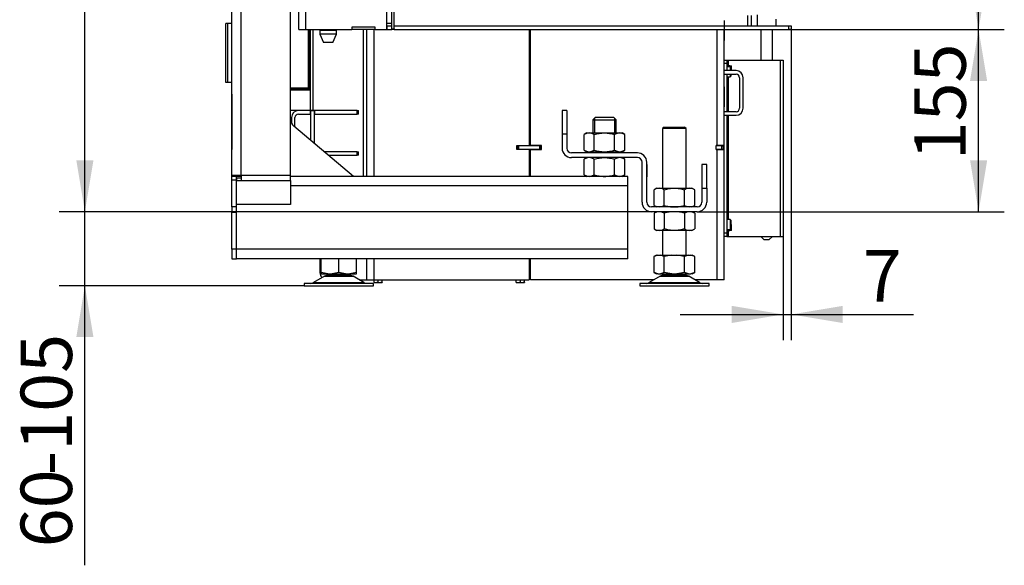
# Model space of a CAD drawing. Units: millimetres. Extents: x 0 to 902, y 595 to 1486.
# Drawn here: x 213 to 297, y 695 to 742 of the extents above; entities that cross this region are included whole.
import ezdxf
from ezdxf.enums import TextEntityAlignment as Align

# ---------------------------------------------------------------- set-up
doc = ezdxf.new("R2010")
doc.units = ezdxf.units.MM
for name, color, linetype in [('Default', 7, 'Continuous'), ('H06-014', 7, 'Continuous'), ('H07-011-0', 7, 'Continuous'), ('H17-481-0', 7, 'Continuous'), ('H23-027', 7, 'Continuous'), ('H23-028', 7, 'Continuous'), ('H28-166', 7, 'Continuous'), ('H28-167', 7, 'Continuous'), ('H28-741', 7, 'Continuous'), ('H28-786', 7, 'Continuous'), ('H28-787', 7, 'Continuous'), ('H49-006', 7, 'Continuous'), ('H49-008', 7, 'Continuous'), ('H49-009', 7, 'Continuous'), ('H49-010', 7, 'Continuous'), ('H49-013', 7, 'Continuous'), ('H49-015', 7, 'Continuous'), ('H49-016', 7, 'Continuous'), ('H49-023R', 7, 'Continuous'), ('H49-024L', 7, 'Continuous'), ('H49-043', 7, 'Continuous'), ('H49-044', 7, 'Continuous'), ('H49-087', 7, 'Continuous'), ('H49-096R', 7, 'Continuous'), ('H49-101R', 7, 'Continuous'), ('H49-103', 7, 'Continuous'), ('H49-104', 7, 'Continuous'), ('HT-163', 7, 'Continuous'), ('HZ-089-1', 7, 'Continuous'), ('NUT_DIN_934_1987', 7, 'Continuous'), ('PO-015-1', 7, 'Continuous'), ('SCREW_DIN_7984_M', 7, 'Continuous'), ('SCREW_DIN_ISO_10', 7, 'Continuous'), ('STD-001383', 7, 'Continuous')]:
    doc.layers.add(name, color=color, linetype=linetype)
doc.styles.add('SEACAD_Arial', font='arial.ttf')
doc.dimstyles.new('ISO', dxfattribs={"dimtxt": 4.375, "dimasz": 4.375, "dimexe": 2.1875, "dimexo": 0, "dimgap": 1.09375, "dimtad": 1, "dimdec": 0, "dimlfac": 10, "dimtxsty": 'SEACAD_Arial', "dimblk1": '_SE_FILLED', "dimblk2": '_SE_FILLED', "dimsah": 1, "dimcen": 2.1875, "dimadec": 0, "dimazin": 0, "dimtfac": 0.5, "dimtdec": 3, "dimtmove": 0, "dimatfit": 3, "dimfxl": 1, "dimarcsym": 0})

# ---------------------------------------------------------------- blocks, each defined once
blk = doc.blocks.new('SE32')
at = {"layer": 'H06-014', "color": 7, "linetype": 'Continuous'}
for p, q in [((256.273, 720.009), (256.323, 720.009)), ((256.323, 720.009), (256.323, 720.209)), ((256.373, 720.009), (256.323, 720.009))]:
    blk.add_line(p, q, dxfattribs=at)
at = {"layer": 'H07-011-0', "color": 7, "linetype": 'Continuous'}
for p, q in [((273.873, 737.509), (272.873, 737.509)), ((272.873, 737.209), (273.873, 737.209)), ((274.173, 736.909), (274.173, 734.309)), ((274.473, 734.309), (274.473, 736.909)), ((273.873, 734.009), (272.873, 734.009)), ((272.873, 733.709), (273.873, 733.709))]:
    blk.add_line(p, q, dxfattribs=at)
for centre, radius, start, end in [((273.873, 736.909), 0.6, 0, 90), ((273.873, 736.909), 0.3, 0, 90), ((273.873, 734.309), 0.3, 270, 360), ((273.873, 734.309), 0.6, 270, 360)]:
    blk.add_arc(centre, radius, start, end, dxfattribs=at)
at = {"layer": 'H17-481-0', "color": 7, "linetype": 'Continuous'}
blk.add_line((236.64, 734.109), (235.973, 734.109), dxfattribs=at)
at = {"layer": 'H23-027', "color": 7, "linetype": 'Continuous'}
for p, q in [((237.648, 734.109), (236.648, 734.109)), ((236.648, 733.809), (237.648, 733.809)), ((237.648, 734.109), (237.648, 733.809)), ((237.998, 734.109), (237.648, 734.109)), ((237.673, 733.809), (237.648, 733.809)), ((237.998, 733.809), (237.973, 733.809)), ((237.998, 734.109), (237.998, 733.809)), ((241.647, 734.109), (237.998, 734.109)), ((237.998, 733.809), (241.647, 733.809)), ((241.647, 733.809), (241.647, 734.109)), ((241.647, 734.109), (241.747, 734.109)), ((241.747, 733.809), (241.647, 733.809)), ((241.747, 733.809), (241.747, 734.109)), ((236.048, 733.509), (236.048, 733.044)), ((236.348, 732.694), (236.348, 733.509)), ((241.647, 730.609), (238.833, 730.609)), ((241.647, 730.309), (241.647, 730.609)), ((241.647, 730.609), (241.747, 730.609)), ((241.747, 730.309), (241.747, 730.609)), ((239.191, 730.309), (241.647, 730.309)), ((241.747, 730.309), (241.647, 730.309))]:
    blk.add_line(p, q, dxfattribs=at)
for radius in [0.6, 0.3]:
    blk.add_arc((236.648, 733.509), radius, 90, 180, dxfattribs=at)
at = {"layer": 'H23-028', "color": 7, "linetype": 'Continuous'}
for p, q in [((237.673, 734.084), (237.673, 731.582)), ((237.973, 734.084), (237.673, 734.084)), ((237.973, 734.084), (237.973, 731.331))]:
    blk.add_line(p, q, dxfattribs=at)
at = {"layer": 'H28-166', "color": 7, "linetype": 'Continuous'}
for p, q in [((275.973, 741.009), (275.973, 738.409)), ((276.973, 738.409), (276.973, 741.009)), ((275.973, 723.409), (276.273, 723.109)), ((276.673, 723.109), (276.273, 723.109)), ((276.673, 723.109), (276.973, 723.409))]:
    blk.add_line(p, q, dxfattribs=at)
at = {"layer": 'H28-167', "color": 7, "linetype": 'Continuous'}
for p, q in [((275.673, 742.259), (275.673, 741.309)), ((277.273, 741.309), (277.273, 741.899))]:
    blk.add_line(p, q, dxfattribs=at)
at = {"layer": 'H28-741', "color": 7, "linetype": 'Continuous'}
for p, q in [((255.573, 730.784), (255.573, 730.809)), ((256.073, 730.809), (256.073, 730.784)), ((256.273, 730.509), (256.373, 730.509))]:
    blk.add_line(p, q, dxfattribs=at)
at = {"layer": 'H28-786', "color": 7, "linetype": 'Continuous'}
for p, q in [((272.873, 738.409), (273.073, 738.409)), ((273.073, 738.109), (272.873, 738.109)), ((273.073, 738.409), (273.205, 738.409)), ((273.073, 738.409), (273.073, 738.109)), ((273.073, 738.109), (273.073, 737.509)), ((273.205, 738.409), (277.61, 738.409)), ((273.205, 738.409), (273.205, 737.921)), ((277.61, 738.409), (277.873, 738.409)), ((277.61, 738.409), (277.61, 723.409)), ((277.873, 738.409), (277.873, 723.409)), ((273.073, 737.921), (273.205, 737.921)), ((273.073, 737.209), (273.073, 734.009)), ((273.205, 737.921), (273.491, 737.921)), ((273.423, 737.784), (273.423, 737.921)), ((273.491, 737.509), (273.491, 737.921)), ((277.873, 737.921), (277.873, 737.396)), ((273.205, 736.984), (273.205, 734.009)), ((273.073, 733.709), (273.073, 723.709)), ((273.205, 733.709), (273.205, 724.834)), ((273.205, 723.897), (273.073, 723.897)), ((273.205, 723.897), (273.205, 723.409)), ((273.491, 723.897), (273.205, 723.897)), ((273.423, 724.422), (273.491, 724.422)), ((273.423, 723.897), (273.423, 724.034)), ((273.491, 723.897), (273.491, 724.422)), ((277.873, 724.422), (277.873, 723.897)), ((272.873, 723.709), (273.073, 723.709)), ((273.073, 723.409), (272.873, 723.409)), ((273.073, 723.709), (273.073, 723.409)), ((273.073, 723.409), (273.205, 723.409)), ((273.205, 723.409), (277.61, 723.409)), ((277.61, 723.409), (277.873, 723.409))]:
    blk.add_line(p, q, dxfattribs=at)
at = {"layer": 'H28-787', "color": 7, "linetype": 'Continuous'}
for p, q in [((273.35, 737.908), (273.073, 737.908)), ((273.35, 737.908), (273.373, 737.908)), ((273.35, 737.834), (273.35, 737.908)), ((273.373, 737.908), (273.423, 737.908)), ((273.373, 737.908), (273.373, 737.834)), ((273.073, 723.909), (273.35, 723.909)), ((273.35, 723.909), (273.35, 723.984)), ((273.373, 723.909), (273.35, 723.909)), ((273.373, 723.984), (273.373, 723.909)), ((273.423, 723.909), (273.373, 723.909))]:
    blk.add_line(p, q, dxfattribs=at)
at = {"layer": 'H49-006', "color": 7, "linetype": 'Continuous'}
for p, q in [((242.473, 728.509), (242.473, 741.009)), ((243.073, 728.509), (243.073, 741.009)), ((256.273, 741.009), (256.273, 731.134)), ((255.223, 731.134), (256.273, 731.134)), ((255.223, 730.784), (255.223, 731.134)), ((256.273, 730.784), (255.223, 730.784)), ((256.273, 730.784), (256.273, 728.509)), ((242.473, 719.709), (242.473, 721.509)), ((243.073, 719.709), (243.073, 721.509)), ((256.273, 721.509), (256.273, 719.709)), ((242.473, 719.709), (243.073, 719.709)), ((243.073, 719.709), (256.273, 719.709))]:
    blk.add_line(p, q, dxfattribs=at)
at = {"layer": 'H49-008', "color": 7, "linetype": 'Continuous'}
for p, q in [((272.873, 741.784), (272.873, 740.084)), ((256.373, 731.134), (256.373, 741.009)), ((272.273, 731.134), (272.273, 741.009)), ((272.873, 731.134), (272.873, 741.009)), ((272.873, 736.134), (272.873, 734.434)), ((257.323, 731.134), (256.373, 731.134)), ((256.373, 728.509), (256.373, 730.784)), ((256.373, 730.784), (257.323, 730.784)), ((257.323, 730.784), (257.323, 731.134)), ((272.173, 730.784), (272.173, 731.134)), ((272.273, 731.134), (272.173, 731.134)), ((272.173, 730.784), (272.273, 730.784)), ((272.873, 731.134), (272.273, 731.134)), ((272.273, 719.709), (272.273, 730.784)), ((272.273, 730.784), (272.873, 730.784)), ((272.573, 731.109), (272.573, 731.134)), ((272.573, 730.784), (272.573, 730.809)), ((272.873, 730.784), (272.873, 731.134)), ((272.873, 719.709), (272.873, 730.784)), ((265.873, 729.534), (265.848, 729.534)), ((265.848, 729.534), (265.848, 728.484)), ((266.298, 729.534), (266.273, 729.534)), ((266.298, 728.484), (266.298, 729.534)), ((271.398, 729.534), (270.948, 729.534)), ((270.948, 729.534), (270.948, 728.484)), ((271.398, 728.484), (271.398, 729.534)), ((265.848, 728.484), (265.873, 728.484)), ((266.273, 728.484), (266.298, 728.484)), ((270.948, 728.484), (270.973, 728.484)), ((271.373, 728.484), (271.398, 728.484)), ((256.373, 719.709), (256.373, 721.509)), ((266.883, 719.709), (256.373, 719.709)), ((272.273, 719.709), (270.363, 719.709)), ((272.873, 719.709), (272.273, 719.709))]:
    blk.add_line(p, q, dxfattribs=at)
at = {"layer": 'H49-009', "color": 7, "linetype": 'Continuous'}
for p, q in [((255.273, 731.109), (255.223, 731.109)), ((255.273, 730.809), (255.223, 730.809)), ((255.273, 730.809), (255.273, 731.109)), ((255.273, 731.109), (255.373, 731.109)), ((255.273, 730.809), (255.273, 731.109)), ((255.373, 730.809), (255.273, 730.809)), ((257.173, 731.109), (255.373, 731.109)), ((255.373, 731.109), (255.373, 730.809)), ((257.173, 730.809), (255.373, 730.809)), ((257.173, 731.109), (257.273, 731.109)), ((257.173, 730.809), (257.173, 731.109)), ((257.273, 730.809), (257.173, 730.809)), ((257.273, 730.809), (257.273, 731.109)), ((257.323, 731.109), (257.273, 731.109)), ((257.273, 731.109), (257.273, 730.809)), ((257.323, 730.809), (257.273, 730.809)), ((272.673, 731.109), (272.173, 731.109)), ((272.673, 730.809), (272.173, 730.809)), ((272.673, 731.109), (272.773, 731.109)), ((272.673, 730.809), (272.673, 731.109)), ((272.773, 730.809), (272.673, 730.809)), ((272.773, 731.109), (272.773, 730.809))]:
    blk.add_line(p, q, dxfattribs=at)
at = {"layer": 'H49-010', "color": 7, "linetype": 'Continuous'}
for p, q in [((256.373, 720.509), (256.273, 720.509)), ((256.373, 720.209), (256.273, 720.209))]:
    blk.add_line(p, q, dxfattribs=at)
at = {"layer": 'H49-013', "color": 7, "linetype": 'Continuous'}
blk.add_line((275.173, 741.309), (275.173, 742.209), dxfattribs=at)
at = {"layer": 'H49-015', "color": 7, "linetype": 'Continuous'}
blk.add_line((274.873, 741.309), (274.873, 742.209), dxfattribs=at)
at = {"layer": 'H49-016', "color": 7, "linetype": 'Continuous'}
for p, q in [((243.173, 741.009), (241.173, 741.009)), ((244.198, 741.309), (244.173, 741.309)), ((244.198, 741.009), (244.173, 741.009)), ((244.198, 741.009), (244.198, 741.309)), ((244.198, 741.309), (244.573, 741.309)), ((244.198, 741.009), (244.573, 741.009)), ((244.773, 741.309), (278.373, 741.309)), ((244.773, 741.009), (278.373, 741.009)), ((278.373, 741.309), (278.573, 741.309)), ((278.373, 741.009), (278.373, 741.309)), ((278.573, 741.009), (278.373, 741.009)), ((278.573, 741.309), (278.573, 741.009))]:
    blk.add_line(p, q, dxfattribs=at)
at = {"layer": 'H49-023R', "color": 7, "linetype": 'Continuous'}
for p, q in [((237.673, 734.109), (237.673, 741.009)), ((237.907, 734.109), (237.907, 741.009)), ((242.19, 728.509), (242.19, 741.009)), ((238.473, 721.509), (238.473, 720.309)), ((241.813, 719.709), (242.473, 719.709))]:
    blk.add_line(p, q, dxfattribs=at)
blk.add_arc((239.073, 720.309), 0.6, 180, 224.29752, dxfattribs=at)
at = {"layer": 'H49-024L', "color": 7, "linetype": 'Continuous'}
for p, q in [((236.673, 741.009), (236.673, 790.459)), ((237.273, 741.009), (237.273, 790.459)), ((244.173, 741.009), (244.173, 790.459)), ((236.673, 741.009), (237.273, 741.009)), ((237.273, 741.009), (241.173, 741.009)), ((243.173, 741.209), (241.173, 741.209)), ((241.173, 741.209), (241.173, 741.009)), ((243.173, 741.009), (243.173, 741.209)), ((243.173, 741.009), (244.173, 741.009))]:
    blk.add_line(p, q, dxfattribs=at)
at = {"layer": 'H49-043', "color": 7, "linetype": 'Continuous'}
for p, q in [((244.573, 741.059), (244.573, 790.159)), ((244.773, 741.059), (244.773, 790.159)), ((244.573, 741.059), (244.773, 741.059)), ((244.573, 741.009), (244.573, 741.059)), ((244.773, 741.009), (244.573, 741.009)), ((244.773, 741.059), (244.773, 741.009))]:
    blk.add_line(p, q, dxfattribs=at)
at = {"layer": 'H49-044', "color": 7, "linetype": 'Continuous'}
blk.add_line((244.573, 741.509), (244.173, 741.509), dxfattribs=at)
at = {"layer": 'H49-087', "color": 7, "linetype": 'Continuous'}
for p, q in [((237.473, 741.009), (237.473, 736.034)), ((237.573, 741.009), (237.573, 736.534)), ((237.573, 736.034), (237.573, 736.534)), ((237.573, 736.534), (237.673, 736.534)), ((235.973, 736.034), (237.473, 736.034)), ((237.673, 735.934), (235.973, 735.934)), ((237.673, 735.834), (235.973, 735.834)), ((237.473, 736.034), (237.573, 736.034)), ((237.673, 736.034), (237.573, 736.034))]:
    blk.add_line(p, q, dxfattribs=at)
at = {"layer": 'H49-096R', "color": 7, "linetype": 'Continuous'}
for p, q in [((259.473, 734.109), (259.073, 734.109)), ((259.073, 734.109), (259.073, 732.109)), ((259.473, 734.109), (259.473, 732.109)), ((259.073, 732.109), (259.073, 730.909)), ((259.473, 732.109), (259.073, 732.109)), ((259.473, 732.109), (259.473, 730.909)), ((265.473, 730.509), (259.873, 730.509)), ((265.473, 730.109), (259.873, 730.109)), ((265.873, 726.309), (265.873, 729.709)), ((266.273, 726.309), (266.273, 729.709)), ((271.373, 729.509), (270.973, 729.509)), ((270.973, 729.509), (270.973, 727.509)), ((271.373, 727.509), (271.373, 729.509)), ((270.973, 727.509), (270.973, 726.309)), ((270.973, 727.509), (271.373, 727.509)), ((271.373, 727.509), (271.373, 726.309)), ((270.573, 725.909), (266.673, 725.909)), ((270.573, 725.509), (266.673, 725.509))]:
    blk.add_line(p, q, dxfattribs=at)
for centre, radius, start, end in [((259.873, 730.909), 0.8, 180, 270), ((259.873, 730.909), 0.4, 180, 270), ((265.473, 729.709), 0.8, 0, 90), ((265.473, 729.709), 0.4, 0, 90), ((266.673, 726.309), 0.8, 180, 270), ((266.673, 726.309), 0.4, 180, 270), ((270.573, 726.309), 0.8, 270, 0), ((270.573, 726.309), 0.4, 270, 0)]:
    blk.add_arc(centre, radius, start, end, dxfattribs=at)
at = {"layer": 'H49-101R', "color": 7, "linetype": 'Continuous'}
for p, q in [((230.973, 728.609), (230.973, 808.509)), ((231.773, 728.609), (231.773, 790.459)), ((235.973, 728.609), (235.973, 790.459)), ((230.973, 735.509), (230.973, 736.209)), ((230.973, 735.509), (230.973, 731.509)), ((241.336, 728.509), (236.259, 732.769)), ((230.973, 731.509), (230.973, 730.809)), ((230.973, 728.509), (230.973, 728.609)), ((230.973, 728.609), (231.773, 728.609)), ((231.373, 728.509), (230.973, 728.509)), ((230.973, 728.199), (230.973, 728.509)), ((231.373, 728.199), (230.973, 728.199)), ((230.973, 725.916), (230.973, 728.199)), ((231.373, 728.509), (231.373, 728.609)), ((231.373, 728.199), (231.373, 728.509)), ((231.373, 725.995), (231.373, 728.199)), ((231.383, 728.379), (231.383, 728.15)), ((231.383, 728.379), (231.773, 728.379)), ((231.383, 726.124), (231.383, 728.15)), ((231.383, 728.15), (231.773, 728.15)), ((231.773, 728.609), (235.973, 728.609)), ((231.773, 728.609), (231.773, 728.15)), ((231.773, 728.15), (235.973, 728.15)), ((235.973, 728.15), (235.973, 728.609)), ((235.973, 728.15), (235.973, 726.124)), ((231.373, 725.916), (230.973, 725.916)), ((230.973, 725.916), (230.973, 725.457)), ((230.973, 722.309), (230.973, 725.457)), ((230.973, 725.457), (231.373, 725.457)), ((235.973, 726.124), (231.383, 726.124)), ((231.373, 722.309), (230.973, 722.309)), ((230.973, 722.309), (230.973, 721.509)), ((230.973, 721.509), (231.373, 721.509))]:
    blk.add_line(p, q, dxfattribs=at)
blk.add_arc((236.773, 733.382), 0.8, 180, 230, dxfattribs=at)
at = {"layer": 'H49-103', "color": 7, "linetype": 'Continuous'}
for p, q in [((230.634, 741.509), (230.473, 741.509)), ((230.473, 736.509), (230.473, 741.509)), ((230.973, 741.509), (230.634, 741.509)), ((230.634, 736.509), (230.634, 741.509)), ((230.634, 736.509), (230.473, 736.509)), ((230.973, 736.509), (230.634, 736.509))]:
    blk.add_line(p, q, dxfattribs=at)
at = {"layer": 'H49-104', "color": 7, "linetype": 'Continuous'}
for p, q in [((231.773, 728.509), (231.373, 728.509)), ((264.673, 728.509), (235.973, 728.509)), ((264.673, 727.709), (264.673, 728.509)), ((231.383, 727.709), (231.373, 727.709)), ((264.673, 727.709), (235.973, 727.709)), ((264.673, 722.309), (264.673, 727.709)), ((231.373, 722.309), (231.373, 725.995)), ((231.373, 721.509), (231.373, 722.309)), ((264.673, 722.309), (231.373, 722.309)), ((264.673, 721.509), (264.673, 722.309)), ((264.673, 721.509), (231.373, 721.509))]:
    blk.add_line(p, q, dxfattribs=at)
at = {"layer": 'HT-163', "color": 7, "linetype": 'Continuous'}
for p, q in [((256.273, 739.609), (256.373, 739.609)), ((256.273, 739.309), (256.373, 739.309)), ((256.273, 735.609), (256.373, 735.609))]:
    blk.add_line(p, q, dxfattribs=at)
at = {"layer": 'HZ-089-1', "color": 7, "linetype": 'Continuous'}
for p, q in [((267.758, 732.709), (267.623, 732.574)), ((269.623, 732.574), (267.623, 732.574)), ((267.623, 732.574), (267.623, 727.509)), ((267.758, 732.709), (269.488, 732.709)), ((269.623, 732.574), (269.488, 732.709)), ((269.623, 727.509), (269.623, 732.574)), ((267.623, 723.909), (267.623, 721.809)), ((269.623, 721.809), (269.623, 723.909)), ((238.573, 720.334), (238.573, 721.509)), ((240.073, 720.334), (240.073, 721.509)), ((241.573, 720.334), (241.573, 721.509)), ((267.108, 721.809), (266.89, 721.683)), ((267.218, 721.809), (266.891, 721.684)), ((266.891, 720.334), (266.891, 721.684)), ((267.108, 721.809), (267.218, 721.809)), ((267.218, 721.809), (267.43, 721.809)), ((267.757, 721.684), (267.43, 721.809)), ((267.43, 721.809), (268.41, 721.809)), ((268.41, 721.809), (267.757, 721.684)), ((267.757, 720.334), (267.757, 721.684)), ((268.41, 721.809), (268.836, 721.809)), ((269.489, 721.684), (268.836, 721.809)), ((268.836, 721.809), (269.816, 721.809)), ((269.816, 721.809), (269.489, 721.684)), ((269.489, 720.334), (269.489, 721.684)), ((269.816, 721.809), (270.028, 721.809)), ((270.028, 721.809), (270.138, 721.809)), ((270.355, 721.684), (270.028, 721.809)), ((270.356, 721.683), (270.138, 721.809)), ((270.355, 720.334), (270.355, 721.684)), ((238.855, 720.014), (237.936, 719.477)), ((238.573, 720.334), (238.573, 720.209)), ((239.139, 720.209), (238.573, 720.334)), ((238.573, 720.209), (239.139, 720.209)), ((238.855, 720.014), (241.29, 720.014)), ((241.27, 720.025), (238.876, 720.025)), ((239.073, 720.209), (239.073, 720.109)), ((241.073, 720.109), (239.073, 720.109)), ((239.139, 720.209), (239.507, 720.209)), ((240.073, 720.334), (239.507, 720.209)), ((239.507, 720.209), (240.639, 720.209)), ((240.639, 720.209), (240.073, 720.334)), ((240.639, 720.209), (241.007, 720.209)), ((241.573, 720.334), (241.007, 720.209)), ((241.007, 720.209), (241.573, 720.209)), ((241.073, 720.109), (241.073, 720.209)), ((242.21, 719.477), (241.29, 720.014)), ((241.573, 720.209), (241.573, 720.334)), ((267.405, 720.014), (266.486, 719.477)), ((266.89, 720.335), (267.108, 720.209)), ((267.218, 720.209), (266.891, 720.334)), ((267.218, 720.209), (267.108, 720.209)), ((267.218, 720.209), (267.43, 720.209)), ((267.405, 720.014), (269.84, 720.014)), ((269.82, 720.025), (267.426, 720.025)), ((267.757, 720.334), (267.43, 720.209)), ((267.43, 720.209), (268.41, 720.209)), ((267.623, 720.209), (267.623, 720.109)), ((267.623, 720.109), (269.623, 720.109)), ((268.41, 720.209), (267.757, 720.334)), ((268.41, 720.209), (268.836, 720.209)), ((269.489, 720.334), (268.836, 720.209)), ((268.836, 720.209), (269.816, 720.209)), ((269.816, 720.209), (269.489, 720.334)), ((269.623, 720.109), (269.623, 720.209)), ((269.816, 720.209), (270.028, 720.209)), ((270.76, 719.477), (269.84, 720.014)), ((270.355, 720.334), (270.028, 720.209)), ((270.138, 720.209), (270.028, 720.209)), ((270.138, 720.209), (270.356, 720.335)), ((243.023, 719.409), (237.123, 719.409)), ((237.123, 719.409), (237.123, 719.209)), ((237.123, 719.209), (243.023, 719.209)), ((237.936, 719.477), (242.21, 719.477)), ((239.073, 719.409), (239.073, 719.409)), ((243.023, 719.209), (243.023, 719.409)), ((271.573, 719.409), (265.673, 719.409)), ((265.673, 719.409), (265.673, 719.209)), ((265.673, 719.209), (271.573, 719.209)), ((266.486, 719.477), (270.76, 719.477)), ((271.573, 719.209), (271.573, 719.409))]:
    blk.add_line(p, q, dxfattribs=at)
for centre, radius, start, end in [((239.208, 719.409), 0.7, 118.30934, 120.25644), ((239.208, 719.409), 0.7, 90, 118.30934), ((240.938, 719.409), 0.7, 61.69066, 90), ((240.938, 719.409), 0.7, 59.74356, 61.69066), ((267.758, 719.409), 0.7, 118.30934, 120.25644), ((267.758, 719.409), 0.7, 90, 118.30934), ((269.488, 719.409), 0.7, 61.69066, 90), ((269.488, 719.409), 0.7, 59.74356, 61.69066), ((237.684, 719.909), 0.5, 270, 300.25644), ((242.462, 719.909), 0.5, 239.74356, 254.07065), ((266.234, 719.909), 0.5, 270, 300.25644), ((271.012, 719.909), 0.5, 239.74356, 270)]:
    blk.add_arc(centre, radius, start, end, dxfattribs=at)
at = {"layer": 'NUT_DIN_934_1987', "color": 7, "linetype": 'Continuous'}
for p, q in [((261.174, 732.209), (260.941, 732.074)), ((261.174, 732.209), (264.172, 732.209)), ((264.405, 732.074), (264.172, 732.209)), ((260.941, 730.744), (260.941, 732.074)), ((261.807, 730.744), (261.807, 732.074)), ((263.539, 730.744), (263.539, 732.074)), ((264.405, 730.744), (264.405, 732.074)), ((260.941, 730.744), (261.174, 730.609)), ((261.174, 730.609), (264.172, 730.609)), ((264.172, 730.609), (264.405, 730.744)), ((261.174, 730.109), (260.941, 729.974)), ((260.941, 728.644), (260.941, 729.974)), ((261.807, 728.644), (261.807, 729.974)), ((263.539, 728.644), (263.539, 729.974)), ((264.405, 729.974), (264.172, 730.109)), ((264.405, 728.644), (264.405, 729.974)), ((260.941, 728.644), (261.174, 728.509)), ((264.172, 728.509), (264.405, 728.644)), ((267.124, 727.509), (266.891, 727.374)), ((266.891, 726.044), (266.891, 727.374)), ((267.124, 727.509), (270.122, 727.509)), ((267.757, 726.044), (267.757, 727.374)), ((269.489, 726.044), (269.489, 727.374)), ((270.355, 727.374), (270.122, 727.509)), ((270.355, 726.044), (270.355, 727.374)), ((266.891, 726.044), (267.124, 725.909)), ((267.124, 725.509), (266.891, 725.374)), ((270.122, 725.909), (270.355, 726.044)), ((270.355, 725.374), (270.122, 725.509)), ((266.891, 725.374), (266.891, 724.044)), ((267.757, 725.374), (267.757, 724.044)), ((269.489, 725.374), (269.489, 724.044)), ((270.355, 725.374), (270.355, 724.044)), ((266.891, 724.044), (267.124, 723.909)), ((270.122, 723.909), (267.124, 723.909)), ((270.122, 723.909), (270.355, 724.044))]:
    blk.add_line(p, q, dxfattribs=at)
for centre, radius, start, end in [((261.374, 731.431), 0.775, 56.04117, 123.95883), ((263.972, 731.431), 0.775, 56.04117, 123.95883), ((261.374, 731.387), 0.775, 236.04117, 303.95883), ((263.972, 731.387), 0.775, 236.04117, 303.95883), ((261.374, 729.331), 0.775, 56.04117, 123.95883), ((263.972, 729.331), 0.775, 56.04117, 123.95883), ((261.374, 729.287), 0.775, 236.04117, 303.95883), ((263.972, 729.287), 0.775, 236.04117, 303.95883), ((267.324, 726.731), 0.775, 56.04117, 123.95883), ((269.922, 726.731), 0.775, 56.04117, 123.95883), ((267.324, 726.687), 0.775, 236.04117, 303.95883), ((267.324, 724.734), 0.773, 55.93436, 124.06564), ((269.922, 726.687), 0.775, 236.04117, 303.95883), ((269.922, 724.731), 0.775, 56.04117, 123.95883), ((267.324, 724.684), 0.773, 235.93436, 304.06564), ((269.922, 724.687), 0.775, 236.04117, 303.95883)]:
    blk.add_arc(centre, radius, start, end, dxfattribs=at)
for points, knots in [([(261.807, 732.074), (261.877, 732.095), (261.948, 732.113), (262.092, 732.146), (262.164, 732.161), (262.381, 732.196), (262.527, 732.208), (262.746, 732.208), (262.82, 732.205), (262.967, 732.193), (263.04, 732.183), (263.257, 732.148), (263.399, 732.115), (263.539, 732.074)], [0, 0, 0, 0, 0.125, 0.125, 0.25, 0.25, 0.5, 0.5, 0.625, 0.625, 0.75, 0.75, 1, 1, 1, 1]), ([(261.807, 730.744), (261.877, 730.723), (261.948, 730.705), (262.092, 730.671), (262.164, 730.657), (262.381, 730.622), (262.527, 730.61), (262.746, 730.61), (262.82, 730.613), (262.967, 730.625), (263.04, 730.634), (263.257, 730.67), (263.399, 730.703), (263.539, 730.744)], [0, 0, 0, 0, 0.125, 0.125, 0.25, 0.25, 0.5, 0.5, 0.625, 0.625, 0.75, 0.75, 1, 1, 1, 1]), ([(261.807, 729.974), (261.877, 729.995), (261.948, 730.013), (262.092, 730.046), (262.164, 730.061), (262.381, 730.096), (262.527, 730.108), (262.746, 730.108), (262.82, 730.105), (262.967, 730.093), (263.04, 730.083), (263.257, 730.048), (263.399, 730.015), (263.539, 729.974)], [0, 0, 0, 0, 0.125, 0.125, 0.25, 0.25, 0.5, 0.5, 0.625, 0.625, 0.75, 0.75, 1, 1, 1, 1]), ([(261.807, 728.644), (261.877, 728.623), (261.948, 728.605), (262.092, 728.571), (262.164, 728.557), (262.381, 728.522), (262.527, 728.51), (262.746, 728.51), (262.82, 728.513), (262.967, 728.525), (263.04, 728.534), (263.257, 728.57), (263.399, 728.603), (263.539, 728.644)], [0, 0, 0, 0, 0.125, 0.125, 0.25, 0.25, 0.5, 0.5, 0.625, 0.625, 0.75, 0.75, 1, 1, 1, 1]), ([(267.757, 727.374), (267.897, 727.415), (268.039, 727.448), (268.256, 727.483), (268.329, 727.493), (268.476, 727.505), (268.549, 727.508), (268.769, 727.508), (268.914, 727.496), (269.131, 727.461), (269.204, 727.446), (269.347, 727.413), (269.419, 727.395), (269.489, 727.374)], [0, 0, 0, 0, 0.25, 0.25, 0.375, 0.375, 0.5, 0.5, 0.75, 0.75, 0.875, 0.875, 1, 1, 1, 1]), ([(267.757, 726.044), (267.897, 726.003), (268.039, 725.97), (268.256, 725.934), (268.329, 725.925), (268.476, 725.913), (268.549, 725.91), (268.769, 725.91), (268.914, 725.922), (269.131, 725.957), (269.204, 725.971), (269.347, 726.005), (269.419, 726.023), (269.489, 726.044)], [0, 0, 0, 0, 0.25, 0.25, 0.375, 0.375, 0.5, 0.5, 0.75, 0.75, 0.875, 0.875, 1, 1, 1, 1]), ([(269.489, 725.374), (269.348, 725.415), (269.205, 725.449), (268.917, 725.495), (268.772, 725.508), (268.551, 725.508), (268.477, 725.505), (268.331, 725.493), (268.258, 725.484), (268.041, 725.449), (267.898, 725.415), (267.757, 725.374)], [0, 0, 0, 0, 0.25, 0.25, 0.5, 0.5, 0.625, 0.625, 0.75, 0.75, 1, 1, 1, 1]), ([(269.489, 724.044), (269.348, 724.003), (269.205, 723.969), (268.917, 723.923), (268.772, 723.91), (268.551, 723.91), (268.477, 723.913), (268.331, 723.925), (268.258, 723.934), (268.041, 723.969), (267.898, 724.003), (267.757, 724.044)], [0, 0, 0, 0, 0.25, 0.25, 0.5, 0.5, 0.625, 0.625, 0.75, 0.75, 1, 1, 1, 1])]:
    blk.add_open_spline(points, degree=3, knots=knots, dxfattribs=at)
at = {"layer": 'PO-015-1', "color": 7, "linetype": 'Continuous'}
for p, q in [((239.873, 740.909), (238.473, 740.909)), ((238.473, 740.909), (238.473, 740.609)), ((239.873, 740.609), (238.473, 740.609)), ((238.473, 740.609), (238.773, 739.909)), ((238.558, 741.009), (238.558, 740.909)), ((239.573, 739.909), (239.873, 740.609)), ((239.788, 740.909), (239.788, 741.009)), ((239.873, 740.609), (239.873, 740.909)), ((239.573, 739.909), (238.773, 739.909))]:
    blk.add_line(p, q, dxfattribs=at)
at = {"layer": 'SCREW_DIN_7984_M', "color": 7, "linetype": 'Continuous'}
for p, q in [((273.373, 737.834), (273.073, 737.834)), ((273.373, 737.834), (273.373, 737.509)), ((273.373, 737.209), (273.373, 736.984)), ((273.423, 737.784), (273.423, 737.509)), ((273.423, 737.559), (273.423, 737.581)), ((273.423, 737.559), (273.423, 737.557)), ((273.423, 737.209), (273.423, 737.034)), ((273.073, 736.984), (273.373, 736.984)), ((273.373, 724.834), (273.073, 724.834)), ((273.373, 724.834), (273.373, 723.984)), ((273.423, 724.784), (273.423, 724.034)), ((273.423, 724.559), (273.423, 724.581)), ((273.073, 723.984), (273.373, 723.984)), ((273.423, 724.559), (273.423, 724.557)), ((273.423, 724.557), (273.423, 724.411)), ((273.423, 724.411), (273.423, 724.409)), ((273.423, 724.409), (273.423, 724.407)), ((273.423, 724.407), (273.423, 724.261)), ((273.423, 724.261), (273.423, 724.259)), ((273.423, 724.259), (273.423, 724.237))]:
    blk.add_line(p, q, dxfattribs=at)
for centre, start, end in [((273.373, 737.784), 0, 90), ((273.373, 737.034), 270, 0), ((273.373, 724.784), 0, 90), ((273.373, 724.034), 270, 0)]:
    blk.add_arc(centre, 0.05, start, end, dxfattribs=at)
at = {"layer": 'SCREW_DIN_ISO_10', "color": 7, "linetype": 'Continuous'}
for p, q in [((243.073, 719.52), (243.073, 719.709)), ((243.423, 719.52), (243.423, 719.709)), ((243.773, 719.52), (243.773, 719.709)), ((255.173, 719.52), (255.173, 719.709)), ((255.523, 719.52), (255.523, 719.709)), ((255.873, 719.52), (255.873, 719.709)), ((243.073, 719.489), (243.073, 719.52)), ((243.073, 719.52), (243.248, 719.489)), ((243.073, 719.489), (243.248, 719.489)), ((243.248, 719.489), (243.598, 719.489)), ((243.423, 719.52), (243.598, 719.489)), ((243.598, 719.489), (243.773, 719.489)), ((243.773, 719.52), (243.773, 719.489)), ((255.173, 719.489), (255.173, 719.52)), ((255.173, 719.52), (255.348, 719.489)), ((255.173, 719.489), (255.348, 719.489)), ((255.348, 719.489), (255.698, 719.489)), ((255.523, 719.52), (255.698, 719.489)), ((255.698, 719.489), (255.873, 719.489)), ((255.873, 719.52), (255.873, 719.489))]:
    blk.add_line(p, q, dxfattribs=at)
for centre in [(243.24, 720.037), (243.59, 720.037), (255.34, 720.037), (255.69, 720.037)]:
    blk.add_arc(centre, 0.548, 270.79296, 289.4632, dxfattribs=at)
at = {"layer": 'STD-001383', "color": 7, "linetype": 'Continuous'}
for p, q in [((261.873, 733.509), (261.673, 733.309)), ((261.673, 733.309), (263.673, 733.309)), ((261.673, 733.309), (261.673, 732.209)), ((261.826, 733.462), (261.826, 732.209)), ((263.473, 733.509), (261.873, 733.509)), ((263.673, 733.309), (263.473, 733.509)), ((263.52, 733.462), (263.52, 732.209)), ((263.673, 732.209), (263.673, 733.309)), ((261.673, 730.609), (261.673, 730.509)), ((261.826, 730.609), (261.826, 730.509)), ((263.52, 730.609), (263.52, 730.509)), ((263.673, 730.509), (263.673, 730.609))]:
    blk.add_line(p, q, dxfattribs=at)
blk = doc.blocks.new('DMBLK50')
at = {"layer": 'Default', "linetype": 'Continuous'}
for points in [[(217.744, 729.884), (218.473, 725.509), (219.202, 729.884)], [(217.744, 714.834), (219.202, 714.834), (218.473, 719.209)]]:
    blk.add_hatch(color=7, dxfattribs=at).paths.add_polyline_path(points)
at = {"layer": 'Default', "color": 7, "linetype": 'Continuous'}
for p, q in [((218.473, 695.423), (218.473, 734.259)), ((266.673, 725.509), (216.285, 725.509)), ((237.123, 719.209), (216.285, 719.209))]:
    blk.add_line(p, q, dxfattribs=at)
at = {"layer": 'Default', "color": 7, "linetype": 'Continuous', "style": 'SEACAD_Arial'}
for s, p in [('-105', (213.004, 703.099)), ('60', (213.004, 696.954))]:
    blk.add_text(s, height=4.375, rotation=90, dxfattribs=at).set_placement(p, align=Align.TOP_LEFT)
blk = doc.blocks.new('_SE_FILLED')
at = {"color": 0}
blk.add_line((0, 0), (-1, 0), dxfattribs=at)
blk.add_solid([(0, 0), (-1, -0.1665), (-1, 0.1665), (0, 0)], dxfattribs=at)
blk = doc.blocks.new('DMBLK51')
at = {"layer": 'Default', "linetype": 'Continuous'}
for points in [[(217.744, 814.134), (219.202, 814.134), (218.473, 818.509)], [(217.744, 729.884), (218.473, 725.509), (219.202, 729.884)]]:
    blk.add_hatch(color=7, dxfattribs=at).paths.add_polyline_path(points)
at = {"layer": 'Default', "color": 7, "linetype": 'Continuous'}
for p, q in [((230.973, 818.509), (216.285, 818.509)), ((218.473, 725.509), (218.473, 818.509)), ((266.673, 725.509), (216.285, 725.509))]:
    blk.add_line(p, q, dxfattribs=at)
at = {"layer": 'Default', "color": 7, "linetype": 'Continuous', "style": 'SEACAD_Arial'}
blk.add_text('930', height=4.375, rotation=90, dxfattribs=at).set_placement((213.004, 768.23), align=Align.TOP_LEFT)
blk = doc.blocks.new('DMBLK55')
at = {"layer": 'Default', "linetype": 'Continuous'}
for points in [[(273.498, 716.038), (277.873, 716.767), (273.498, 717.496)], [(282.948, 716.038), (282.948, 717.496), (278.573, 716.767)]]:
    blk.add_hatch(color=7, dxfattribs=at).paths.add_polyline_path(points)
at = {"layer": 'Default', "color": 7, "linetype": 'Continuous'}
for p, q in [((278.573, 741.009), (278.573, 714.58)), ((277.873, 723.409), (277.873, 714.58)), ((269.123, 716.767), (288.967, 716.767))]:
    blk.add_line(p, q, dxfattribs=at)
at = {"layer": 'Default', "color": 7, "linetype": 'Continuous', "style": 'SEACAD_Arial'}
blk.add_text('7', height=4.375, dxfattribs=at).set_placement((284.652, 722.236), align=Align.TOP_LEFT)
blk = doc.blocks.new('DMBLK56')
at = {"layer": 'Default', "linetype": 'Continuous'}
for points in [[(295.235, 736.634), (294.506, 741.009), (293.776, 736.634)], [(295.235, 729.884), (293.776, 729.884), (294.506, 725.509)]]:
    blk.add_hatch(color=7, dxfattribs=at).paths.add_polyline_path(points)
at = {"layer": 'Default', "color": 7, "linetype": 'Continuous'}
for p, q in [((278.373, 741.009), (296.693, 741.009)), ((294.506, 725.509), (294.506, 741.009)), ((270.573, 725.509), (296.693, 725.509))]:
    blk.add_line(p, q, dxfattribs=at)
at = {"layer": 'Default', "color": 7, "linetype": 'Continuous', "style": 'SEACAD_Arial'}
blk.add_text('155', height=4.375, rotation=90, dxfattribs=at).set_placement((289.037, 729.878), align=Align.TOP_LEFT)
blk = doc.blocks.new('DMBLK57')
at = {"layer": 'Default', "linetype": 'Continuous'}
for points in [[(295.235, 786.484), (294.506, 790.859), (293.776, 786.484)], [(295.235, 745.384), (293.776, 745.384), (294.506, 741.009)]]:
    blk.add_hatch(color=7, dxfattribs=at).paths.add_polyline_path(points)
at = {"layer": 'Default', "color": 7, "linetype": 'Continuous'}
for p, q in [((287.073, 790.859), (296.693, 790.859)), ((294.506, 741.009), (294.506, 790.859)), ((278.373, 741.009), (296.693, 741.009))]:
    blk.add_line(p, q, dxfattribs=at)
at = {"layer": 'Default', "color": 7, "linetype": 'Continuous', "style": 'SEACAD_Arial'}
blk.add_text('498', height=4.375, rotation=90, dxfattribs=at).set_placement((289.037, 761.907), align=Align.TOP_LEFT)

msp = doc.modelspace()

# ---------------------------------------------------------------- block references
at = {"layer": 'Default'}
msp.add_blockref('SE32', (0, 0), dxfattribs=at)

# ---------------------------------------------------------------- dimensions: what is measured, and where the dimension line sits
at = {"layer": 'Default', "color": 7, "linetype": 'Continuous'}
for base, p1, p2, picture, middle in [((218.473, 818.5089), (266.6729, 725.5089), (230.9729, 818.5089), 'DMBLK51', (218.473, 772.0089)), ((294.5055116522, 790.8589561845), (278.3729259479, 741.0089561845), (287.0729259479, 790.8589561845), 'DMBLK57', (294.5055116522, 765.9339552875))]:
    dim = msp.add_linear_dim(base=base, p1=p1, p2=p2, angle=90, text='\\A1;<>', dimstyle='ISO', dxfattribs=at)
    dim.commit()
    dim.dimension.update_dxf_attribs({"geometry": picture, "text_midpoint": middle, "dimtype": 160})
dim = msp.add_linear_dim(base=(278.5729, 716.7671), p1=(277.8729, 738.4089), p2=(278.5729, 741.009), text='\\A1;<>', dimstyle='ISO', override={"dimdec": 2}, dxfattribs=at)
dim.commit()
dim.dimension.update_dxf_attribs({"geometry": 'DMBLK55', "text_midpoint": (283.1207, 716.7671), "dimtype": 160})
for base, p1, p2, text, override, picture, middle in [((294.5055, 741.009), (270.5729, 725.5089), (278.3729, 741.009), '\\A1;<>', {"dimdec": 2}, 'DMBLK56', (294.5055, 733.2589)), ((218.473, 725.5089), (243.0229, 719.2089), (266.6729, 725.5089), '\\A1;<> -105', {"dimrnd": 10, "dimtdec": 4}, 'DMBLK50', (218.473, 713.9772))]:
    dim = msp.add_linear_dim(base=base, p1=p1, p2=p2, angle=90, text=text, dimstyle='ISO', override=override, dxfattribs=at)
    dim.commit()
    dim.dimension.update_dxf_attribs({"geometry": picture, "text_midpoint": middle, "dimtype": 160})

doc.saveas('drawing.dxf')
